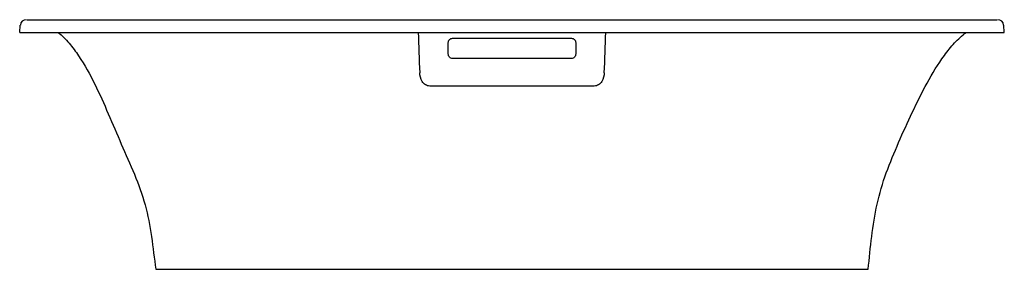
# Model space of a CAD drawing. Units: inches. Extents: x 16720 to 18420, y 22 to 452.
import ezdxf

# ---------------------------------------------------------------- set-up
doc = ezdxf.new("R2010")
doc.units = ezdxf.units.IN
doc.header["$MEASUREMENT"] = 0
doc.layers.add('06___PRT_AL_SURFS', color=7, linetype='Continuous')

msp = doc.modelspace()

# ---------------------------------------------------------------- linework, layer by layer
at = {"color": 7, "linetype": 'Continuous'}
for p, q in [((16720, 430.4), (18420, 430.4)), ((17460, 393.1), (17460, 413)), ((17467.5, 420.4), (17672.5, 420.4)), ((17680, 413), (17680, 393.1)), ((17672.5, 385.7), (17467.5, 385.7)), ((16955, 22.4), (18185, 22.4))]:
    msp.add_line(p, q, dxfattribs=at)
msp.add_arc((17572.9, -69054.8), 69393, 89.885106, 90.119686, dxfattribs=at)
for points, knots in [([(16786.2, 430.5), (16793.3, 425.2), (16806.1, 412.2), (16827.6, 382.6), (16850.5, 341.9), (16873.1, 290.2), (16895.2, 238), (16918.7, 186.7), (16937.9, 133.8), (16948.4, 78.5), (16952.3, 41.1), (16954.9, 22.4)], [0, 0, 0, 0, 0.059064, 0.120657, 0.245144, 0.370797, 0.497869, 0.624409, 0.748811, 0.873444, 1, 1, 1, 1]), ([(18185, 22.4), (18186.9, 41.3), (18190.7, 78.8), (18198.9, 134.8), (18215.5, 188.9), (18237.3, 241.1), (18260.9, 292.8), (18286, 343.5), (18310.1, 383.9), (18333.5, 412.6), (18346.8, 425.2), (18354.1, 430.5)], [0, 0, 0, 0, 0.126284, 0.251417, 0.375962, 0.501884, 0.628089, 0.754048, 0.878608, 0.940138, 1, 1, 1, 1]), ([(17460, 413), (17460, 414.9), (17461.6, 418.9), (17465.6, 420.4), (17467.5, 420.4)], [0, 0, 0, 0, 0.498677, 1, 1, 1, 1]), ([(17672.5, 420.4), (17674.4, 420.4), (17678.4, 418.9), (17680, 414.9), (17680, 413)], [0, 0, 0, 0, 0.501323, 1, 1, 1, 1]), ([(17467.5, 385.7), (17465.6, 385.7), (17461.6, 387.3), (17460, 391.2), (17460, 393.1)], [0, 0, 0, 0, 0.501323, 1, 1, 1, 1]), ([(17680, 393.1), (17680, 391.2), (17678.4, 387.3), (17674.4, 385.7), (17672.5, 385.7)], [0, 0, 0, 0, 0.498677, 1, 1, 1, 1]), ([(17427.9, 338.1), (17425.3, 338.1), (17420, 339.9), (17412.8, 347.8), (17410.8, 355.9), (17410.6, 361.1)], [0, 0, 0, 0, 0.250197, 0.501334, 1, 1, 1, 1]), ([(17729.4, 361.1), (17729.2, 355.9), (17727.2, 347.8), (17720, 339.9), (17714.7, 338.1), (17712, 338.1)], [0, 0, 0, 0, 0.498399, 0.749591, 1, 1, 1, 1])]:
    msp.add_open_spline(points, degree=3, knots=knots, dxfattribs=at)
for points in [[(17408.1, 430.4), (17409, 407.3), (17409.8, 384.2), (17410.6, 361.1)], [(17729.4, 361.1), (17730.2, 384.2), (17731, 407.3), (17731.9, 430.4)]]:
    msp.add_open_spline(points, degree=3, dxfattribs=at)
at = {"layer": '06___PRT_AL_SURFS', "color": 7, "linetype": 'Continuous'}
for p, q in [((16720, 430.4), (16721.1, 443.3)), ((16732.2, 452.4), (18407.8, 452.4)), ((18420, 430.4), (18418.9, 443.3))]:
    msp.add_line(p, q, dxfattribs=at)
for centre, start, end in [((16731.1, 442.4), 88, 175), ((18408.9, 442.4), 5, 92)]:
    msp.add_arc(centre, 10, start, end, dxfattribs=at)

doc.saveas('drawing.dxf')
